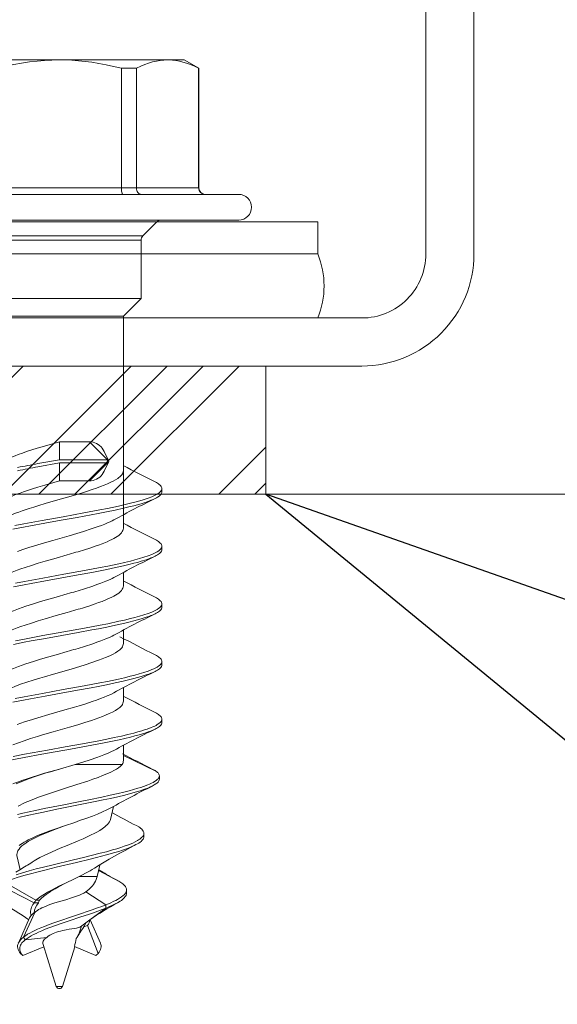
# Model space of a CAD drawing. Units: millimetres. Extents: x 0 to 10710, y 0 to 1485.
# Drawn here: x 1540 to 1557, y 873 to 904 of the extents above; entities that cross this region are included whole.
import ezdxf

# ---------------------------------------------------------------- set-up
doc = ezdxf.new("R2010")
doc.units = ezdxf.units.MM
for name, color, linetype, lineweight in [('EPDM', 5, 'Continuous', 13), ('Screws', 7, 'Continuous', 15), ('SPAlayer', 6, 'Continuous', 20), ('Studs', 3, 'Continuous', 15), ('views', 4, 'Continuous', 15)]:
    doc.layers.add(name, color=color, linetype=linetype, lineweight=lineweight)
doc.layers.add('RANNILA', color=1, linetype='Continuous')

# ---------------------------------------------------------------- blocks, each defined once
blk = doc.blocks.new('sandwich_basic')
at = {"layer": 'SPAlayer', "color": 2}
blk.add_line((-152, 0), (-152, 310.441), dxfattribs=at)
blk = doc.blocks.new('SLG_4-6-S-S16-6.5x24')
at = {"layer": 'Screws'}
for p, q in [((1, 8.064), (0, 8.064)), ((0, 8.064), (0, -8.436)), ((1, 8.064), (1, -8.436)), ((3, -8.436), (3, 8.064))]:
    blk.add_line(p, q, dxfattribs=at)
at = {"layer": 'Screws', "color": 7, "ltscale": 0.034277}
for p, q in [((-0.859, 4.914), (-0.859, 5.6)), ((-0.059, 4.914), (-0.059, 5.6))]:
    blk.add_line(p, q, dxfattribs=at)
at = {"layer": 'Screws', "color": 7}
for p, q in [((-0.859, -5.6), (-0.859, 4.914)), ((-0.059, -5.6), (-0.059, 4.914))]:
    blk.add_line(p, q, dxfattribs=at)
at = {"layer": 'Screws', "color": 7, "ltscale": 0.026269}
blk.add_line((-5.059, 3.9), (-4.796, 4.355), dxfattribs=at)
at = {"layer": 'Screws', "color": 7, "ltscale": 0.000424194}
for p, q in [((-4.796, 4.347), (-4.796, 4.355)), ((-1.059, 4.347), (-1.059, 4.355))]:
    blk.add_line(p, q, dxfattribs=at)
at = {"layer": 'Screws', "color": 7, "ltscale": 0.186865}
for p, q in [((-4.796, 4.355), (-1.059, 4.355)), ((-4.796, 4.347), (-1.059, 4.347)), ((-4.796, 2.408), (-1.059, 2.408)), ((-4.796, 1.938), (-1.059, 1.938))]:
    blk.add_line(p, q, dxfattribs=at)
at = {"layer": 'Screws', "color": 7, "ltscale": 0.096902}
blk.add_line((-1.059, 4.347), (-1.059, 2.408), dxfattribs=at)
at = {"layer": 'Screws', "color": 7, "ltscale": 0.023872}
blk.add_line((-5.059, 3.423), (-5.059, 3.9), dxfattribs=at)
at = {"layer": 'Screws', "color": 7, "ltscale": 0.002301}
blk.add_line((-5.059, 3.424), (-5.059, 3.377), dxfattribs=at)
at = {"layer": 'Screws', "color": 7, "ltscale": 0.002253}
blk.add_line((-5.059, 3.377), (-5.059, 3.423), dxfattribs=at)
at = {"layer": 'Screws', "color": 7, "ltscale": 0.168802}
blk.add_line((-5.059, 0.001), (-5.059, 3.377), dxfattribs=at)
at = {"layer": 'Screws', "color": 7, "ltscale": 0.005}
for p, q in [((8.327, 3.2), (8.427, 3.2)), ((10.127, 3.2), (10.227, 3.2)), ((11.926, 3.2), (12.026, 3.2)), ((13.726, 3.2), (13.826, 3.2)), ((15.526, 3.2), (15.626, 3.2)), ((7.427, 1.5), (7.527, 1.5))]:
    blk.add_line(p, q, dxfattribs=at)
at = {"layer": 'Screws', "color": 7, "ltscale": 0.005004}
blk.add_line((17.298, 3.122), (17.398, 3.122), dxfattribs=at)
at = {"layer": 'Screws', "color": 7, "ltscale": 0.018616}
blk.add_line((0, 2.669), (0, 3.041), dxfattribs=at)
at = {"layer": 'Screws', "color": 7, "ltscale": 0.030606}
blk.add_line((0.433, 2.609), (0, 3.041), dxfattribs=at)
at = {"layer": 'Screws', "color": 7, "ltscale": 0.056485}
blk.add_line((16.659, 2), (17.15, 3.017), dxfattribs=at)
at = {"layer": 'Screws', "color": 7, "ltscale": 0.285526}
blk.add_line((0, -3.041), (0, 2.669), dxfattribs=at)
at = {"layer": 'Screws', "color": 7, "ltscale": 0.015967}
blk.add_line((0.433, 2.289), (0.433, 2.609), dxfattribs=at)
at = {"layer": 'Screws', "color": 7, "ltscale": 0.015608}
for p, q in [((0.574, 2.238), (0.574, 2.55)), ((2.391, 2.238), (2.391, 2.55))]:
    blk.add_line(p, q, dxfattribs=at)
at = {"layer": 'Screws', "color": 7, "ltscale": 0.090858}
blk.add_line((0.574, 2.55), (2.391, 2.55), dxfattribs=at)
at = {"layer": 'Screws', "color": 7, "ltscale": 0.038891}
blk.add_line((2.941, 2), (2.391, 2.55), dxfattribs=at)
at = {"layer": 'Screws', "color": 7, "ltscale": 0.005036}
blk.add_line((19.093, 2.641), (19.194, 2.641), dxfattribs=at)
at = {"layer": 'Screws', "color": 7, "ltscale": 0.023521}
for p, q in [((-4.796, 1.938), (-4.796, 2.408)), ((-1.059, 1.938), (-1.059, 2.408))]:
    blk.add_line(p, q, dxfattribs=at)
at = {"layer": 'Screws', "color": 7, "ltscale": 0.244891}
blk.add_line((0.433, -2.609), (0.433, 2.289), dxfattribs=at)
at = {"layer": 'Screws', "color": 7, "ltscale": 0.239392}
for p, q in [((0.574, -2.55), (0.574, 2.238)), ((2.391, -2.55), (2.391, 2.238))]:
    blk.add_line(p, q, dxfattribs=at)
at = {"layer": 'Screws', "color": 7, "ltscale": 0.193805}
blk.add_line((-1.059, 1.938), (-1.059, -1.938), dxfattribs=at)
at = {"layer": 'Screws', "color": 7, "ltscale": 0.012242}
blk.add_line((2.941, 1.755), (2.941, 2), dxfattribs=at)
at = {"layer": 'Screws', "color": 7, "ltscale": 0.131263}
blk.add_line((2.941, 2), (9.567, 2), dxfattribs=at)
at = {"layer": 'Screws', "color": 7, "ltscale": 0.02093}
for p, q in [((9.148, 2), (9.567, 2)), ((10.948, 2), (11.367, 2)), ((14.548, 2), (14.967, 2))]:
    blk.add_line(p, q, dxfattribs=at)
at = {"layer": 'Screws', "color": 7, "ltscale": 0.020922}
blk.add_line((12.748, 2), (13.167, 2), dxfattribs=at)
at = {"layer": 'Screws', "color": 7, "ltscale": 0.023611}
blk.add_line((16.349, 2), (16.821, 2), dxfattribs=at)
at = {"layer": 'Screws', "color": 7, "ltscale": 0.010476}
blk.add_line((16.941, 1.755), (16.941, 1.965), dxfattribs=at)
at = {"layer": 'Screws', "color": 7, "ltscale": 0.037623}
blk.add_line((20.254, 1.221), (20.603, 1.888), dxfattribs=at)
at = {"layer": 'Screws', "color": 7, "ltscale": 0.002028}
blk.add_line((20.583, 1.852), (20.603, 1.888), dxfattribs=at)
at = {"layer": 'Screws', "color": 7, "ltscale": 0.005094}
blk.add_line((20.853, 2.099), (20.955, 2.099), dxfattribs=at)
at = {"layer": 'Screws', "color": 7, "ltscale": 0.187758}
blk.add_line((2.941, -2), (2.941, 1.755), dxfattribs=at)
at = {"layer": 'Screws', "color": 7, "ltscale": 0.015834}
for p, q in [((7.453, 1.539), (7.167, 1.402)), ((7.501, 1.539), (7.786, 1.402))]:
    blk.add_line(p, q, dxfattribs=at)
at = {"layer": 'Screws', "color": 7, "ltscale": 0.062811}
blk.add_line((16.941, 0.499), (16.941, 1.755), dxfattribs=at)
at = {"layer": 'Screws', "color": 7, "ltscale": 0.020834}
blk.add_line((18.658, 1.596), (18.252, 1.692), dxfattribs=at)
at = {"layer": 'Screws', "color": 7, "ltscale": 0.039671}
for p, q in [((6.867, 0.938), (7.427, 1.5)), ((7.527, 1.5), (8.086, 0.938))]:
    blk.add_line(p, q, dxfattribs=at)
at = {"layer": 'Screws', "color": 7, "ltscale": 0.075}
for p, q in [((7.427, 0), (7.427, 1.5)), ((7.527, 0), (7.527, 1.5))]:
    blk.add_line(p, q, dxfattribs=at)
at = {"layer": 'Screws', "color": 7, "ltscale": 0.018265}
blk.add_line((20.441, 1.177), (20.086, 1.26), dxfattribs=at)
at = {"layer": 'Screws', "color": 7, "ltscale": 0.00699}
for p, q in [((20.231, 1.233), (20.302, 1.354)), ((20.231, -1.233), (20.302, -1.354))]:
    blk.add_line(p, q, dxfattribs=at)
at = {"layer": 'Screws', "color": 7, "ltscale": 0.036975}
blk.add_line((20.922, 0.829), (21.327, 1.448), dxfattribs=at)
at = {"layer": 'Screws', "color": 7, "ltscale": 0.004986}
blk.add_line((21.327, 1.448), (21.426, 1.456), dxfattribs=at)
at = {"layer": 'Screws', "color": 7, "ltscale": 0.031072}
blk.add_line((21.426, 1.456), (21.794, 0.956), dxfattribs=at)
at = {"layer": 'Screws', "color": 7, "ltscale": 0.039626}
blk.add_line((22.521, 1.28), (21.797, 0.957), dxfattribs=at)
at = {"layer": 'Screws', "color": 7, "ltscale": 0.046875}
for p, q in [((6.867, 0), (6.867, 0.938)), ((8.086, 0), (8.086, 0.938))]:
    blk.add_line(p, q, dxfattribs=at)
at = {"layer": 'Screws', "color": 7, "ltscale": 0.007204}
blk.add_line((20.441, 1.033), (20.441, 1.177), dxfattribs=at)
at = {"layer": 'Screws', "color": 7, "ltscale": 0.004945}
blk.add_line((20.536, 1.147), (20.441, 1.177), dxfattribs=at)
at = {"layer": 'Screws', "color": 7, "ltscale": 0.020731}
blk.add_line((20.441, 0.618), (20.441, 1.033), dxfattribs=at)
at = {"layer": 'Screws', "color": 7, "ltscale": 0.015826}
blk.add_line((21.794, 0.956), (21.982, 0.701), dxfattribs=at)
at = {"layer": 'Screws', "color": 7, "ltscale": 0.046935}
blk.add_line((21.967, 0.879), (22.845, 1.212), dxfattribs=at)
at = {"layer": 'Screws', "color": 7, "ltscale": 0.036323}
blk.add_line((22.908, 1.144), (22.628, 0.473), dxfattribs=at)
at = {"layer": 'Screws', "color": 7, "ltscale": 0.004609}
for p, q in [((22.845, 1.212), (22.908, 1.144)), ((22.845, -1.212), (22.908, -1.144))]:
    blk.add_line(p, q, dxfattribs=at)
at = {"layer": 'Screws', "color": 7, "ltscale": 0.006105}
blk.add_line((20.843, 0.922), (20.922, 0.829), dxfattribs=at)
at = {"layer": 'Screws', "color": 7, "ltscale": 0.00634}
blk.add_line((22.015, 0.762), (21.967, 0.879), dxfattribs=at)
at = {"layer": 'Screws', "color": 7, "ltscale": 0.002153}
blk.add_line((21.98, 0.787), (22.015, 0.762), dxfattribs=at)
at = {"layer": 'Screws', "color": 7, "ltscale": 0.011786}
blk.add_line((22.213, 0.618), (21.989, 0.689), dxfattribs=at)
at = {"layer": 'Screws', "color": 7, "ltscale": 0.025955}
blk.add_line((16.941, 0.499), (17.086, 0), dxfattribs=at)
at = {"layer": 'Screws', "color": 7, "ltscale": 0.064922}
blk.add_line((23.871, 0.095), (22.633, 0.486), dxfattribs=at)
at = {"layer": 'Screws', "color": 7, "ltscale": 0.000147247}
blk.add_line((-5.059, 0.001), (-5.059, -0.001), dxfattribs=at)
at = {"layer": 'Screws', "color": 7, "ltscale": 0.027978}
blk.add_line((6.867, 0), (7.427, 0), dxfattribs=at)
at = {"layer": 'Screws', "color": 7, "ltscale": 0.033921}
for p, q in [((7.427, 0), (7.547, -0.668)), ((7.527, 0), (7.647, -0.668))]:
    blk.add_line(p, q, dxfattribs=at)
at = {"layer": 'Screws', "color": 7, "ltscale": 0.027979}
blk.add_line((7.527, 0), (8.086, 0), dxfattribs=at)
at = {"layer": 'Screws', "color": 7, "ltscale": 0.00058403}
blk.add_line((23.871, 0.084), (23.871, 0.095), dxfattribs=at)
at = {"layer": 'Screws', "color": 7, "ltscale": 0.008953}
blk.add_line((23.871, -0.095), (23.871, 0.084), dxfattribs=at)
at = {"layer": 'Screws', "color": 7, "ltscale": 0.168764}
blk.add_line((-5.059, -3.377), (-5.059, -0.001), dxfattribs=at)
at = {"layer": 'Screws', "color": 7, "ltscale": 0.068828}
blk.add_line((23.871, -0.095), (22.559, -0.509), dxfattribs=at)
at = {"layer": 'Screws', "color": 7, "ltscale": 0.033955}
blk.add_line((22.419, -1.069), (22.345, -0.394), dxfattribs=at)
at = {"layer": 'Screws', "color": 7, "ltscale": 0.035654}
blk.add_line((22.908, -1.144), (22.633, -0.486), dxfattribs=at)
at = {"layer": 'Screws', "color": 7, "ltscale": 0.056647}
blk.add_line((20.621, -1.717), (21.179, -0.731), dxfattribs=at)
at = {"layer": 'Screws', "color": 7, "ltscale": 0.061679}
blk.add_line((20.703, -1.884), (21.261, -0.784), dxfattribs=at)
at = {"layer": 'Screws', "color": 7, "ltscale": 0.005366}
blk.add_line((21.179, -0.731), (21.179, -0.624), dxfattribs=at)
at = {"layer": 'Screws', "color": 7, "ltscale": 0.006868}
blk.add_line((21.261, -0.784), (21.261, -0.647), dxfattribs=at)
at = {"layer": 'Screws', "color": 7, "ltscale": 0.042403}
blk.add_line((21.563, -0.769), (22.334, -1.121), dxfattribs=at)
at = {"layer": 'Screws', "color": 7, "ltscale": 0.020472}
blk.add_line((20.227, -1.227), (19.829, -1.321), dxfattribs=at)
at = {"layer": 'Screws', "color": 7, "ltscale": 0.043257}
blk.add_line((22.521, -1.28), (21.731, -0.928), dxfattribs=at)
at = {"layer": 'Screws', "color": 7, "ltscale": 0.004958}
blk.add_line((22.334, -1.121), (22.419, -1.069), dxfattribs=at)
at = {"layer": 'Screws', "color": 7}
for points in [[(-5.058, 3.424), (-5.052, 3.53), (-5.039, 3.638), (-5.019, 3.747), (-4.991, 3.858), (-4.956, 3.973), (-4.913, 4.091), (-4.86, 4.214), (-4.796, 4.347)], [(-5.059, 3.377), (-5.055, 3.263), (-5.043, 3.148), (-5.023, 3.031), (-4.995, 2.911), (-4.958, 2.788), (-4.914, 2.667), (-4.86, 2.541), (-4.796, 2.408)], [(8.117, 2.988), (8.139, 3.03), (8.162, 3.069), (8.181, 3.097), (8.199, 3.121), (8.228, 3.153), (8.257, 3.176), (8.286, 3.192), (8.306, 3.198), (8.327, 3.2)], [(8.327, 3.2), (8.353, 3.197), (8.38, 3.187), (8.406, 3.17), (8.432, 3.146), (8.449, 3.127), (8.466, 3.106), (8.5, 3.055), (8.533, 2.995), (8.557, 2.945), (8.581, 2.89), (8.627, 2.771), (8.657, 2.683), (8.686, 2.59), (8.743, 2.393), (8.797, 2.182), (8.836, 2.017), (8.874, 1.848), (8.947, 1.499), (8.995, 1.259), (9.088, 0.769), (9.206, 0.115), (9.323, -0.536), (9.429, -1.107), (9.484, -1.388)], [(8.427, 3.2), (8.45, 3.198), (8.472, 3.19), (8.495, 3.178), (8.512, 3.165), (8.528, 3.15), (8.562, 3.112), (8.594, 3.064), (8.616, 3.028), (8.637, 2.987)], [(9.916, 2.987), (9.938, 3.029), (9.961, 3.068), (9.98, 3.096), (9.999, 3.121), (10.027, 3.152), (10.056, 3.176), (10.085, 3.192), (10.106, 3.198), (10.127, 3.2)], [(10.127, 3.2), (10.153, 3.197), (10.18, 3.186), (10.206, 3.169), (10.232, 3.146), (10.249, 3.127), (10.266, 3.105), (10.3, 3.054), (10.333, 2.995), (10.357, 2.945), (10.381, 2.891), (10.427, 2.772), (10.471, 2.639), (10.514, 2.497), (10.552, 2.359), (10.589, 2.216), (10.631, 2.039), (10.672, 1.858), (10.745, 1.512), (10.792, 1.275), (10.884, 0.79), (11.002, 0.137), (11.119, -0.512), (11.224, -1.083), (11.279, -1.364)], [(10.227, 3.2), (10.255, 3.196), (10.284, 3.184), (10.312, 3.165), (10.333, 3.145), (10.354, 3.122), (10.374, 3.095), (10.394, 3.064), (10.416, 3.027), (10.437, 2.987)], [(11.716, 2.987), (11.738, 3.029), (11.761, 3.068), (11.78, 3.096), (11.799, 3.121), (11.827, 3.152), (11.856, 3.176), (11.885, 3.192), (11.906, 3.198), (11.926, 3.2)], [(11.926, 3.2), (11.953, 3.197), (11.979, 3.186), (12.006, 3.169), (12.032, 3.146), (12.049, 3.127), (12.066, 3.105), (12.1, 3.054), (12.133, 2.995), (12.157, 2.945), (12.181, 2.891), (12.226, 2.772), (12.271, 2.639), (12.314, 2.497), (12.352, 2.359), (12.388, 2.216), (12.431, 2.039), (12.472, 1.858), (12.545, 1.512), (12.592, 1.275), (12.683, 0.79), (12.802, 0.137), (12.918, -0.512), (13.024, -1.083), (13.079, -1.364)], [(12.026, 3.2), (12.055, 3.196), (12.083, 3.184), (12.112, 3.165), (12.133, 3.145), (12.153, 3.122), (12.174, 3.095), (12.194, 3.064), (12.216, 3.027), (12.237, 2.987)], [(13.516, 2.987), (13.539, 3.03), (13.561, 3.068), (13.58, 3.096), (13.599, 3.121), (13.627, 3.152), (13.656, 3.176), (13.685, 3.192), (13.706, 3.198), (13.726, 3.2)], [(13.726, 3.2), (13.753, 3.197), (13.779, 3.186), (13.806, 3.169), (13.832, 3.146), (13.849, 3.127), (13.866, 3.105), (13.9, 3.055), (13.933, 2.995), (13.957, 2.945), (13.981, 2.89), (14.026, 2.771), (14.071, 2.638), (14.114, 2.494), (14.152, 2.356), (14.189, 2.211), (14.232, 2.033), (14.273, 1.849), (14.347, 1.5), (14.394, 1.261), (14.487, 0.774), (14.605, 0.121), (14.722, -0.529), (14.827, -1.098), (14.882, -1.379)], [(13.826, 3.2), (13.855, 3.196), (13.883, 3.184), (13.912, 3.165), (13.932, 3.145), (13.953, 3.122), (13.974, 3.095), (13.994, 3.064), (14.015, 3.027), (14.037, 2.987)], [(15.316, 2.987), (15.338, 3.029), (15.361, 3.068), (15.38, 3.096), (15.399, 3.121), (15.427, 3.152), (15.456, 3.176), (15.485, 3.192), (15.506, 3.198), (15.526, 3.2)], [(15.526, 3.2), (15.55, 3.197), (15.573, 3.189), (15.596, 3.176), (15.614, 3.163), (15.631, 3.147), (15.665, 3.108), (15.698, 3.058), (15.72, 3.02), (15.741, 2.978), (15.767, 2.923), (15.792, 2.863), (15.837, 2.743), (15.865, 2.659), (15.892, 2.571), (15.927, 2.45), (15.961, 2.324), (16.008, 2.134), (16.054, 1.938), (16.104, 1.71), (16.152, 1.478), (16.2, 1.229), (16.296, 0.724), (16.393, 0.183), (16.492, -0.366), (16.58, -0.851), (16.625, -1.09), (16.694, -1.442)], [(15.626, 3.2), (15.655, 3.196), (15.684, 3.184), (15.712, 3.165), (15.733, 3.145), (15.754, 3.122), (15.774, 3.094), (15.794, 3.064), (15.816, 3.027), (15.837, 2.987)], [(17.15, 3.017), (17.169, 3.043), (17.189, 3.065), (17.206, 3.082), (17.223, 3.095), (17.248, 3.11), (17.273, 3.119), (17.298, 3.122)], [(17.298, 3.122), (17.322, 3.12), (17.347, 3.111), (17.371, 3.097), (17.387, 3.084), (17.404, 3.069), (17.423, 3.048), (17.443, 3.024), (17.477, 2.971), (17.503, 2.925), (17.529, 2.874), (17.554, 2.819), (17.578, 2.759), (17.626, 2.63), (17.657, 2.539), (17.686, 2.445), (17.724, 2.315), (17.76, 2.18), (17.804, 2.008), (17.847, 1.831), (17.904, 1.582), (17.959, 1.327), (18.043, 0.921), (18.098, 0.646), (18.209, 0.087), (18.321, -0.471), (18.378, -0.743), (18.466, -1.143), (18.504, -1.306)], [(17.398, 3.122), (17.424, 3.119), (17.449, 3.11), (17.474, 3.095), (17.492, 3.081), (17.51, 3.064), (17.529, 3.041), (17.549, 3.015), (17.582, 2.963), (17.615, 2.902)], [(8.637, 2.987), (8.665, 2.927), (8.693, 2.861), (8.72, 2.79), (8.746, 2.715), (8.798, 2.552), (8.83, 2.44), (8.861, 2.323), (8.901, 2.164), (8.94, 1.999), (8.997, 1.741), (9.052, 1.477), (9.105, 1.209), (9.146, 0.995), (9.226, 0.561), (9.317, 0.058), (9.408, -0.45), (9.49, -0.899), (9.532, -1.121), (9.596, -1.45)], [(10.437, 2.987), (10.465, 2.926), (10.493, 2.861), (10.52, 2.79), (10.547, 2.714), (10.598, 2.552), (10.63, 2.441), (10.661, 2.325), (10.701, 2.166), (10.74, 2.002), (10.796, 1.748), (10.85, 1.487), (10.902, 1.221), (10.943, 1.01), (11.022, 0.583), (11.112, 0.079), (11.203, -0.428), (11.286, -0.877), (11.328, -1.1), (11.392, -1.432)], [(12.237, 2.987), (12.265, 2.926), (12.293, 2.861), (12.32, 2.79), (12.346, 2.714), (12.398, 2.552), (12.43, 2.441), (12.461, 2.325), (12.501, 2.166), (12.539, 2.002), (12.596, 1.748), (12.65, 1.487), (12.702, 1.221), (12.742, 1.01), (12.821, 0.583), (12.912, 0.079), (13.003, -0.428), (13.085, -0.877), (13.127, -1.1), (13.192, -1.432)], [(14.037, 2.987), (14.065, 2.927), (14.093, 2.861), (14.12, 2.789), (14.146, 2.714), (14.198, 2.55), (14.23, 2.438), (14.261, 2.322), (14.301, 2.162), (14.34, 1.996), (14.397, 1.74), (14.452, 1.477), (14.505, 1.209), (14.545, 0.996), (14.625, 0.564), (14.716, 0.061), (14.807, -0.447), (14.889, -0.896), (14.931, -1.119), (14.995, -1.448)], [(15.837, 2.987), (15.868, 2.919), (15.899, 2.845), (15.926, 2.774), (15.952, 2.699), (15.984, 2.599), (16.015, 2.493), (16.052, 2.359), (16.087, 2.221), (16.129, 2.045), (16.17, 1.864), (16.225, 1.61), (16.277, 1.349), (16.374, 0.843), (16.463, 0.353), (16.624, -0.543), (16.726, -1.095), (16.779, -1.366), (16.86, -1.762), (16.924, -2.048), (16.957, -2.187), (16.991, -2.321)], [(17.615, 2.902), (17.641, 2.849), (17.666, 2.791), (17.715, 2.663), (17.762, 2.523), (17.796, 2.411), (17.83, 2.294), (17.895, 2.048), (17.948, 1.827), (18, 1.6), (18.05, 1.368), (18.103, 1.116), (18.155, 0.86), (18.248, 0.394), (18.342, -0.077), (18.426, -0.493), (18.469, -0.698), (18.534, -1), (18.594, -1.265)], [(-1.059, 2.408), (-1.02, 2.411), (-0.982, 2.42), (-0.946, 2.434), (-0.916, 2.454), (-0.89, 2.478), (-0.88, 2.492), (-0.871, 2.506), (-0.865, 2.521), (-0.861, 2.537), (-0.859, 2.558)], [(18.852, 2.405), (18.892, 2.477), (18.913, 2.509), (18.934, 2.538), (18.962, 2.571), (18.991, 2.599), (19.021, 2.62), (19.045, 2.631), (19.069, 2.638), (19.093, 2.641)], [(19.093, 2.641), (19.124, 2.637), (19.155, 2.625), (19.186, 2.606), (19.216, 2.58), (19.246, 2.547), (19.276, 2.508), (19.298, 2.475), (19.319, 2.439), (19.357, 2.368), (19.394, 2.29), (19.427, 2.211), (19.459, 2.128), (19.496, 2.027), (19.531, 1.921), (19.572, 1.791), (19.612, 1.656), (19.665, 1.469), (19.716, 1.276), (19.789, 0.989), (19.836, 0.794), (19.931, 0.399), (20.073, -0.197), (20.146, -0.492), (20.204, -0.721), (20.265, -0.945), (20.322, -1.147), (20.383, -1.343)], [(19.194, 2.641), (19.219, 2.638), (19.244, 2.631), (19.269, 2.618), (19.288, 2.605), (19.306, 2.59), (19.343, 2.552), (19.369, 2.519), (19.394, 2.481), (19.42, 2.439), (19.445, 2.392)], [(19.445, 2.392), (19.475, 2.332), (19.504, 2.267), (19.533, 2.198), (19.561, 2.126), (19.615, 1.973), (19.654, 1.852), (19.693, 1.727), (19.766, 1.467), (19.846, 1.164), (19.897, 0.958), (19.998, 0.539), (20.15, -0.097), (20.227, -0.414), (20.289, -0.658), (20.353, -0.897), (20.413, -1.11), (20.476, -1.316), (20.514, -1.432), (20.553, -1.544), (20.586, -1.632), (20.621, -1.717)], [(19.445, 2.392), (19.624, 2.054), (19.714, 1.887), (19.806, 1.721), (19.898, 1.558), (19.992, 1.398), (20.086, 1.243), (20.18, 1.093)], [(-4.796, 1.938), (-4.856, 1.693), (-4.906, 1.458), (-4.949, 1.233), (-4.984, 1.015), (-5.011, 0.802), (-5.033, 0.594), (-5.047, 0.389), (-5.056, 0.195), (-5.059, 0.001)], [(-1.059, 1.938), (-0.989, 1.941), (-0.956, 1.945), (-0.926, 1.95), (-0.9, 1.956), (-0.879, 1.964), (-0.868, 1.971), (-0.861, 1.977), (-0.859, 1.984)], [(7.767, 2), (7.799, 1.997), (7.831, 1.987), (7.864, 1.972), (7.896, 1.95), (7.928, 1.922), (7.959, 1.888), (7.983, 1.86), (8.007, 1.828), (8.054, 1.755)], [(9.567, 2), (9.602, 1.996), (9.637, 1.985), (9.672, 1.966), (9.709, 1.939), (9.748, 1.901), (9.788, 1.853), (9.821, 1.807), (9.854, 1.755)], [(11.367, 2), (11.402, 1.996), (11.436, 1.985), (11.472, 1.966), (11.509, 1.939), (11.548, 1.901), (11.588, 1.853), (11.621, 1.807), (11.653, 1.755)], [(13.167, 2), (13.199, 1.997), (13.231, 1.987), (13.264, 1.972), (13.296, 1.95), (13.328, 1.922), (13.359, 1.888), (13.383, 1.859), (13.407, 1.828), (13.453, 1.755)], [(14.967, 2), (14.999, 1.997), (15.031, 1.987), (15.064, 1.972), (15.096, 1.95), (15.128, 1.922), (15.16, 1.888), (15.183, 1.859), (15.207, 1.827), (15.253, 1.755)], [(20.603, 1.888), (20.644, 1.951), (20.665, 1.98), (20.687, 2.006), (20.717, 2.036), (20.747, 2.061), (20.778, 2.08), (20.803, 2.09), (20.828, 2.097), (20.853, 2.099)], [(20.853, 2.099), (20.884, 2.096), (20.914, 2.087), (20.945, 2.072), (20.966, 2.057), (20.988, 2.04), (21.011, 2.019), (21.034, 1.994), (21.076, 1.942), (21.117, 1.881), (21.157, 1.814), (21.186, 1.76), (21.215, 1.703), (21.271, 1.582), (21.327, 1.448)], [(20.955, 2.099), (20.974, 2.098), (20.993, 2.094), (21.011, 2.089), (21.03, 2.081), (21.067, 2.058), (21.104, 2.028), (21.131, 2.001), (21.157, 1.97), (21.184, 1.935), (21.211, 1.896), (21.261, 1.812)], [(8.054, 1.755), (8.093, 1.685), (8.131, 1.609), (8.18, 1.503), (8.225, 1.394), (8.267, 1.285), (8.314, 1.155), (8.36, 1.021), (8.407, 0.879), (8.455, 0.724), (8.561, 0.368), (8.68, -0.045), (8.795, -0.441), (8.855, -0.644), (8.902, -0.796), (8.95, -0.947), (9.023, -1.163), (9.06, -1.267), (9.098, -1.367), (9.149, -1.491), (9.201, -1.605), (9.252, -1.705)], [(9.302, 1.704), (9.332, 1.646), (9.362, 1.586), (9.4, 1.501), (9.436, 1.415), (9.476, 1.314), (9.514, 1.211), (9.588, 0.997), (9.664, 0.756), (9.73, 0.541), (9.798, 0.308), (9.946, -0.207), (10.042, -0.538), (10.093, -0.705), (10.171, -0.954), (10.232, -1.135), (10.294, -1.307)], [(9.854, 1.755), (9.886, 1.698), (9.918, 1.637), (9.952, 1.566), (9.985, 1.491), (10.05, 1.332), (10.089, 1.225), (10.129, 1.114), (10.183, 0.953), (10.236, 0.786)], [(11.102, 1.704), (11.133, 1.645), (11.163, 1.583), (11.223, 1.446), (11.283, 1.295), (11.327, 1.175), (11.37, 1.049), (11.455, 0.786)], [(11.653, 1.755), (11.686, 1.698), (11.718, 1.637), (11.752, 1.566), (11.785, 1.491), (11.849, 1.332), (11.889, 1.225), (11.929, 1.114), (11.983, 0.953), (12.036, 0.786)], [(12.902, 1.704), (12.933, 1.645), (12.963, 1.583), (13.023, 1.446), (13.083, 1.295), (13.126, 1.175), (13.17, 1.049), (13.255, 0.786)], [(13.453, 1.755), (13.495, 1.68), (13.537, 1.597), (13.572, 1.521), (13.606, 1.441), (13.648, 1.335), (13.689, 1.226), (13.761, 1.017), (13.83, 0.804), (13.921, 0.505), (13.983, 0.291), (14.119, -0.181), (14.201, -0.463), (14.244, -0.609), (14.307, -0.814), (14.372, -1.016), (14.439, -1.211), (14.509, -1.394), (14.544, -1.481), (14.581, -1.563), (14.616, -1.636), (14.651, -1.704)], [(14.702, 1.704), (14.752, 1.605), (14.801, 1.497), (14.844, 1.395), (14.885, 1.289), (14.933, 1.157), (14.979, 1.022), (15.043, 0.824), (15.106, 0.618), (15.149, 0.476), (15.236, 0.173), (15.379, -0.324), (15.483, -0.675), (15.535, -0.842), (15.615, -1.086), (15.656, -1.203), (15.698, -1.317)], [(15.253, 1.755), (15.304, 1.664), (15.355, 1.559), (15.406, 1.441), (15.445, 1.343), (15.485, 1.236), (15.525, 1.123), (15.566, 1.003), (15.633, 0.795), (15.699, 0.577), (15.775, 0.318), (15.923, -0.197), (16.02, -0.527), (16.066, -0.682), (16.135, -0.902), (16.2, -1.098), (16.265, -1.28), (16.332, -1.451)], [(16.502, 1.704), (16.541, 1.629), (16.579, 1.549), (16.612, 1.473), (16.645, 1.392), (16.687, 1.285), (16.728, 1.171), (16.8, 0.958), (16.871, 0.732), (16.941, 0.499)], [(17.122, 1.718), (17.179, 1.608), (17.235, 1.485), (17.29, 1.352), (17.346, 1.208), (17.403, 1.05), (17.46, 0.885), (17.572, 0.544), (17.683, 0.193), (17.784, -0.121), (17.834, -0.273), (17.909, -0.494), (17.965, -0.651), (18.021, -0.8), (18.096, -0.982), (18.133, -1.066), (18.171, -1.145), (18.208, -1.218), (18.245, -1.285)], [(18.296, 1.608), (18.329, 1.548), (18.361, 1.484), (18.425, 1.345), (18.489, 1.195), (18.552, 1.032), (18.615, 0.862), (18.695, 0.634), (18.749, 0.479), (18.855, 0.165)], [(18.658, 1.596), (18.696, 1.584), (18.735, 1.564), (18.774, 1.538), (18.813, 1.505), (18.851, 1.465), (18.89, 1.42), (18.919, 1.382), (18.948, 1.341)], [(7.167, 1.402), (7.114, 1.373), (7.065, 1.339), (7.02, 1.301), (6.981, 1.258), (6.946, 1.212), (6.918, 1.162), (6.896, 1.109), (6.88, 1.053), (6.87, 0.995), (6.867, 0.938)], [(8.086, 0.938), (8.083, 0.997), (8.073, 1.055), (8.057, 1.112), (8.034, 1.165), (8.006, 1.214), (7.972, 1.26), (7.932, 1.302), (7.888, 1.34), (7.839, 1.373), (7.786, 1.402)], [(18.948, 1.341), (19, 1.26), (19.052, 1.171), (19.096, 1.088), (19.142, 0.997), (19.201, 0.872), (19.259, 0.743), (19.328, 0.583), (19.467, 0.249), (19.559, 0.026), (19.606, -0.084), (19.675, -0.244), (19.727, -0.359), (19.779, -0.469), (19.849, -0.606), (19.918, -0.732), (19.953, -0.79), (19.988, -0.844)], [(21.327, 1.448), (21.375, 1.324), (21.423, 1.196), (21.485, 1.021), (21.525, 0.901), (21.606, 0.659), (21.728, 0.29), (21.79, 0.105), (21.885, -0.169), (21.94, -0.32), (21.997, -0.468), (22.04, -0.576), (22.086, -0.681), (22.125, -0.766), (22.165, -0.848), (22.204, -0.92), (22.244, -0.989), (22.288, -1.058), (22.334, -1.121)], [(21.426, 1.456), (21.474, 1.333), (21.521, 1.205), (21.583, 1.031), (21.623, 0.912), (21.704, 0.671), (21.825, 0.304), (21.886, 0.121), (21.98, -0.151), (22.034, -0.297), (22.089, -0.44), (22.132, -0.545), (22.177, -0.647), (22.215, -0.728), (22.254, -0.807), (22.291, -0.877), (22.331, -0.943), (22.373, -1.009), (22.419, -1.069)], [(22.521, 1.28), (22.56, 1.295), (22.599, 1.303), (22.638, 1.304), (22.677, 1.299), (22.716, 1.288), (22.76, 1.269), (22.803, 1.243), (22.845, 1.212)], [(20.18, 1.093), (20.22, 1.029), (20.26, 0.962), (20.339, 0.82), (20.39, 0.72), (20.442, 0.617), (20.51, 0.477), (20.648, 0.188)], [(20.536, 1.147), (20.587, 1.127), (20.638, 1.099), (20.689, 1.065), (20.727, 1.035), (20.765, 1.001), (20.804, 0.963), (20.843, 0.922)], [(21.264, -0.143), (21.2, 0.084), (21.166, 0.201), (21.111, 0.375), (21.078, 0.472), (21.044, 0.566), (21.018, 0.631), (20.991, 0.693), (20.957, 0.763), (20.922, 0.829)], [(22.046, 0.568), (22.052, 0.539), (22.062, 0.475), (22.088, 0.305), (22.105, 0.208), (22.126, 0.108), (22.143, 0.039), (22.162, -0.03), (22.18, -0.088), (22.2, -0.143), (22.219, -0.191), (22.24, -0.237), (22.272, -0.296), (22.307, -0.349), (22.345, -0.394)], [(6.867, 0), (7, -0.459), (7.069, -0.688), (7.121, -0.857), (7.174, -1.021), (7.22, -1.154), (7.266, -1.281), (7.301, -1.374), (7.338, -1.463), (7.395, -1.592), (7.423, -1.65), (7.452, -1.705)], [(8.086, 0), (8.216, -0.449), (8.283, -0.673), (8.334, -0.838), (8.386, -0.999), (8.426, -1.116), (8.465, -1.228), (8.505, -1.335), (8.546, -1.436), (8.58, -1.518), (8.615, -1.595), (8.648, -1.662), (8.681, -1.723), (8.727, -1.798), (8.772, -1.862), (8.795, -1.89), (8.818, -1.914), (8.84, -1.935), (8.862, -1.953), (8.882, -1.967), (8.902, -1.978), (8.93, -1.99), (8.958, -1.998), (8.986, -2)], [(11.051, -1.704), (11.007, -1.617), (10.962, -1.521), (10.921, -1.423), (10.879, -1.318), (10.835, -1.197), (10.791, -1.071), (10.725, -0.87), (10.66, -0.66), (10.595, -0.444), (10.495, -0.099), (10.396, 0.246)], [(12.586, -2), (12.568, -1.999), (12.549, -1.996), (12.531, -1.991), (12.513, -1.983), (12.476, -1.963), (12.44, -1.935), (12.405, -1.9), (12.37, -1.859), (12.344, -1.824), (12.319, -1.787), (12.27, -1.703), (12.242, -1.649), (12.214, -1.592), (12.178, -1.514), (12.143, -1.432), (12.082, -1.273), (12.041, -1.162), (12.001, -1.046), (11.923, -0.802), (11.868, -0.624), (11.814, -0.442), (11.714, -0.099), (11.616, 0.246)], [(12.851, -1.704), (12.806, -1.617), (12.762, -1.521), (12.72, -1.423), (12.679, -1.318), (12.634, -1.197), (12.59, -1.071), (12.525, -0.87), (12.459, -0.66), (12.395, -0.444), (12.295, -0.099), (12.196, 0.246)], [(14.386, -2), (14.368, -1.999), (14.349, -1.996), (14.331, -1.991), (14.312, -1.983), (14.276, -1.963), (14.24, -1.935), (14.204, -1.9), (14.17, -1.859), (14.144, -1.824), (14.119, -1.787), (14.07, -1.703), (14.041, -1.649), (14.013, -1.592), (13.978, -1.514), (13.943, -1.432), (13.881, -1.273), (13.841, -1.162), (13.801, -1.046), (13.722, -0.802), (13.668, -0.624), (13.614, -0.442), (13.514, -0.099), (13.415, 0.246)], [(17.086, 0), (17.167, -0.276), (17.207, -0.408), (17.267, -0.6), (17.339, -0.816), (17.412, -1.018), (17.482, -1.193), (17.516, -1.272), (17.551, -1.347)], [(17.086, 0), (17.218, -0.459), (17.286, -0.684), (17.337, -0.849), (17.389, -1.009), (17.435, -1.144), (17.482, -1.274), (17.516, -1.364), (17.551, -1.451)], [(19.829, -1.321), (19.79, -1.327), (19.751, -1.327), (19.712, -1.321), (19.673, -1.309), (19.634, -1.291), (19.61, -1.276), (19.586, -1.259), (19.537, -1.218), (19.487, -1.167), (19.438, -1.105), (19.389, -1.036), (19.34, -0.958), (19.276, -0.842), (19.211, -0.712), (19.153, -0.587), (19.096, -0.454), (19.024, -0.277), (18.952, -0.093), (18.855, 0.165)], [(18.855, 0.165), (18.962, -0.143), (19.016, -0.295), (19.1, -0.518), (19.164, -0.678), (19.23, -0.831), (19.298, -0.973), (19.333, -1.04), (19.369, -1.103), (19.405, -1.161), (19.441, -1.214), (19.47, -1.253)], [(21.179, -0.624), (21.12, -0.562), (21.06, -0.491), (21.001, -0.412), (20.957, -0.348), (20.912, -0.28), (20.867, -0.207), (20.822, -0.131), (20.764, -0.028), (20.648, 0.188)], [(20.648, 0.188), (20.746, -0.015), (20.796, -0.114), (20.872, -0.261), (20.931, -0.366), (20.991, -0.467), (21.052, -0.563), (21.115, -0.651), (21.179, -0.731)], [(-5.059, -0.001), (-5.055, -0.23), (-5.043, -0.461), (-5.023, -0.694), (-4.995, -0.933), (-4.958, -1.178), (-4.914, -1.421), (-4.86, -1.673), (-4.796, -1.938)], [(21.264, -0.143), (21.318, -0.298), (21.347, -0.374), (21.393, -0.485), (21.42, -0.545), (21.449, -0.602), (21.474, -0.646), (21.5, -0.687), (21.53, -0.73), (21.563, -0.769)], [(22.345, -0.394), (22.367, -0.423), (22.388, -0.449), (22.408, -0.469), (22.428, -0.485), (22.456, -0.503), (22.484, -0.513), (22.514, -0.517), (22.536, -0.515), (22.559, -0.509)], [(21.261, -0.784), (21.289, -0.807), (21.318, -0.827), (21.356, -0.85), (21.396, -0.869), (21.435, -0.884), (21.481, -0.895), (21.527, -0.9), (21.574, -0.899), (21.621, -0.893), (21.662, -0.883)], [(21.563, -0.769), (21.589, -0.805), (21.616, -0.838), (21.643, -0.866), (21.671, -0.891), (21.701, -0.912), (21.731, -0.928)], [(22.419, -1.069), (22.466, -1.122), (22.491, -1.146), (22.516, -1.167), (22.55, -1.192), (22.584, -1.211), (22.619, -1.225), (22.652, -1.233), (22.685, -1.237), (22.718, -1.235), (22.742, -1.232), (22.766, -1.226), (22.79, -1.217), (22.814, -1.206), (22.861, -1.179), (22.908, -1.144)], [(22.521, -1.28), (22.56, -1.295), (22.599, -1.303), (22.638, -1.304), (22.677, -1.299), (22.716, -1.288), (22.76, -1.269), (22.803, -1.243), (22.845, -1.212)]]:
    blk.add_lwpolyline(points, dxfattribs=at)
at = {"layer": 'Screws'}
blk.add_arc((2, 5.664), 2.6, 67.3801, 112.6199, dxfattribs=at)
at = {"layer": 'Screws', "color": 7}
for centre, radius, start, end in [((-0.459, 5.6), 0.4, 0, 180), ((-1.059, 4.555), 0.2, 270, 0), ((-1.057, 4.545), 0.198, 269.437, 359.3656), ((0.141, 3.183), 0.2, 180.0045, 224.9955), ((-33.441, 23.645), 46.409, 332.1889, 333.569), ((44.407, 20.687), 39.909, 206.3264, 208.4018), ((-31.729, 23.69), 46.508, 332.1903, 333.5665), ((45.86, 20.516), 39.522, 206.3284, 208.4238), ((-29.929, 23.69), 46.508, 332.1903, 333.5665), ((47.66, 20.516), 39.522, 206.3284, 208.4238), ((-25.828, 22.519), 43.925, 331.9912, 333.5991), ((49.761, 20.662), 39.858, 206.3243, 208.402), ((-26.199, 23.629), 46.364, 332.1817, 333.562), ((51.26, 20.508), 39.519, 206.318, 208.4134), ((-19.395, 21.066), 40.751, 332.0664, 333.5602), ((17.768, 2.592), 0.75, 145.4861, 154.0128), ((46.218, 17.1), 31.932, 206.3977, 209.0213), ((0.574, 2.75), 0.2, 225.0045, 269.9955), ((-8.817, 16.577), 31.087, 331.2779, 332.8779), ((16.816, 1.762), 0.238, 58.2476, 88.8694), ((16.296, 1.308), 0.922, 26.3921, 45.5011), ((8.668, 8.221), 13.51, 329.446, 331.8727), ((18.441, 0.29), 3.205, 21.333, 28.341), ((28.637, 5.796), 8.382, 208.3777, 215.2747), ((21.793, 0.685), 0.26, 48.0856, 88.1014), ((-15.498, -7.152), 26.93, 15.9444, 17.1425), ((-14.279, -7.152), 26.93, 15.9444, 17.1425), ((-13.698, -7.152), 26.93, 15.9444, 17.1425), ((-12.479, -7.152), 26.93, 15.9444, 17.1425), ((21.848, 0.589), 0.238, 56.0986, 79.4787), ((20.932, 0.111), 1.205, 22.279, 29.3072), ((14.715, -10.678), 13.57, 55.6369, 57.4566), ((22.099, 0.262), 0.374, 61.976, 72.2181), ((21.359, -5.193), 5.807, 77.3753, 79.922), ((23.841, 0), 0.1, 360, 72.5), ((23.841, 0), 0.1, 287.5, 0), ((58.278, 8.574), 51.565, 190.3241, 191.0439), ((58.378, 8.574), 51.565, 190.3241, 191.0439), ((12.108, -6.036), 9.436, 30.5923, 33.3813), ((21.318, -0.292), 0.36, 247.344, 260.9148), ((21.504, -0.321), 0.523, 231.5604, 242.2676), ((21.629, -0.246), 0.544, 227.4674, 264.25), ((28.637, -5.796), 8.382, 144.7253, 151.6223), ((22.764, -0.811), 0.529, 215.7518, 242.5816)]:
    blk.add_arc(centre, radius, start, end, dxfattribs=at)
for major_axis, start_param, end_param in [((0.05, 0), 2.068348, 3.141593), ((-0.05, 0), 4.214837, 5.209941), ((-0.05, 0), 3.141593, 4.214837)]:
    blk.add_ellipse((7.477, 1.5), major_axis=major_axis, ratio=0.883331, start_param=start_param, end_param=end_param, dxfattribs=at)
blk = doc.blocks.new('L800_Dv')
at = {"layer": 'EPDM'}
h = blk.add_hatch(dxfattribs=at)
h.set_pattern_fill('ANSI34', color=256, scale=0.25, angle=540)
h.set_pattern_definition([(225, (981.8104, -170.4388), (3.367596, -3.367596), []), (225, (980.688, -170.4388), (3.367596, -3.367596), []), (225, (979.5653, -170.4388), (3.367596, -3.367596), []), (225, (978.443, -170.4388), (3.367596, -3.367596), [])])
h.paths.add_polyline_path([(20.022, -62.704), (0.022, -62.704), (0.022, -66.704), (20.022, -66.704)])
blk.add_lwpolyline([(20.022, -66.704), (0.022, -66.704), (0.022, -62.704), (20.022, -62.704)], close=True, dxfattribs=at)
at = {"layer": 'Studs'}
for points in [[(-26.478, -38.704), (-26.478, -59.204, 0.414214), (-22.978, -62.704), (23.022, -62.704, 0.414214), (26.522, -59.204), (26.522, -38.704, -0.414214)], [(25.022, -38.704), (25.022, -59.204, -0.414214), (23.022, -61.204), (-22.978, -61.204, -0.414214), (-24.978, -59.204), (-24.978, -38.704, 0.414214)]]:
    blk.add_lwpolyline(points, format="xyb", dxfattribs=at)
at = {"layer": 'Screws', "rotation": 270}
blk.add_blockref('SLG_4-6-S-S16-6.5x24', (13.581, -58.204), dxfattribs=at)

msp = doc.modelspace()

# ---------------------------------------------------------------- linework, layer by layer
at = {"layer": 'RANNILA'}
msp.add_lwpolyline([(1561.031, 881.927), (1562.109, 884.309), (1547.958, 889.282), (1559.555, 879.769), (1561.031, 881.927), (1569.746, 877.024), (1606.32, 856.446)], dxfattribs=at)

# ---------------------------------------------------------------- block references
at = {"layer": 'SPAlayer', "rotation": 270}
msp.add_blockref('sandwich_basic', (1372.737, 737.282), dxfattribs=at)
at = {"layer": 'views'}
msp.add_blockref('L800_Dv', (1527.936, 955.986), dxfattribs=at)

doc.saveas('drawing.dxf')
